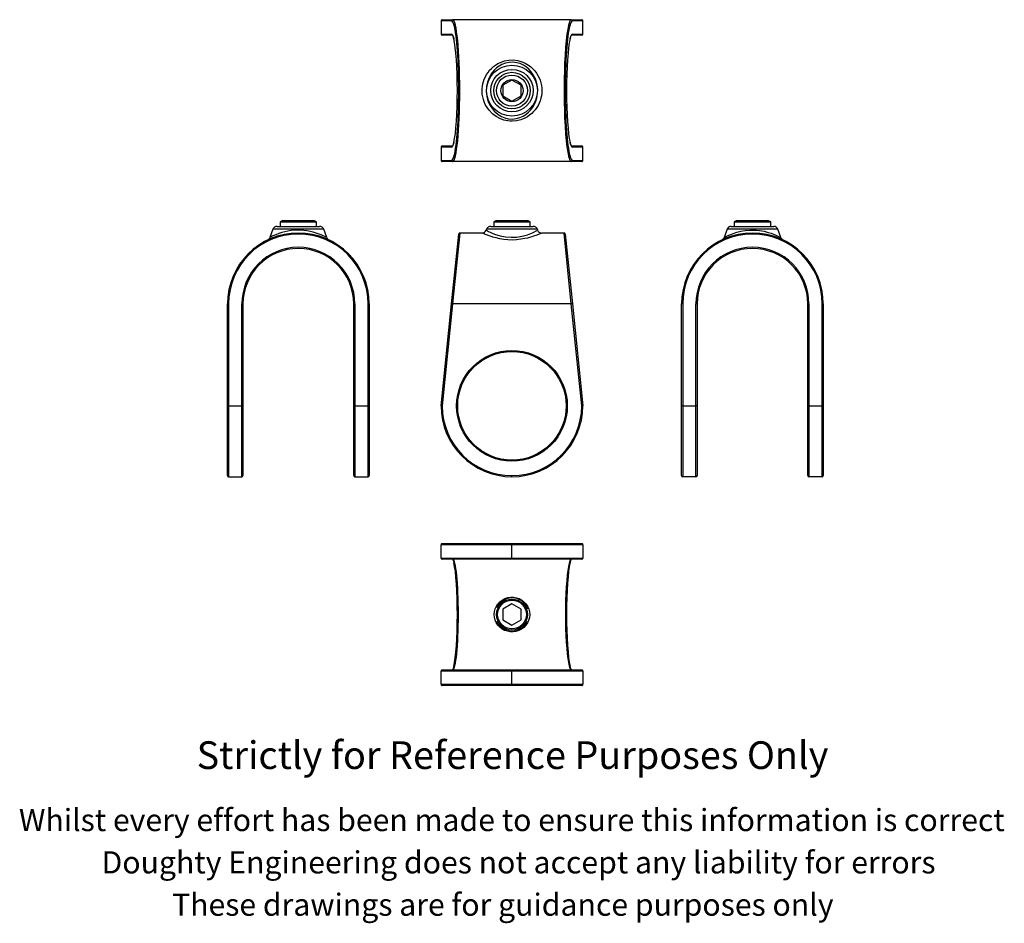
# Model space of a CAD drawing. Units: millimetres. Extents: x 55 to 499, y -41 to 367.
import ezdxf

# ---------------------------------------------------------------- set-up
doc = ezdxf.new("R2010")
doc.units = ezdxf.units.MM
doc.header["$LTSCALE"] = 2
doc.styles.get("Standard").update_dxf_attribs({"font": 'arial.ttf'})

msp = doc.modelspace()

# ---------------------------------------------------------------- linework, layer by layer
for p, q in [((245.12, 366.22), (245.12, 360.22)), ((249.85, 366.22), (245.12, 366.22)), ((245.62, 366.72), (250.34, 366.72)), ((303.9, 366.72), (250.34, 366.72)), ((303.9, 366.72), (308.62, 366.72)), ((309.12, 366.22), (304.4, 366.22)), ((309.12, 360.22), (309.12, 366.22)), ((245.12, 360.22), (249.85, 360.22)), ((304.4, 360.22), (309.12, 360.22)), ((250.24, 359.72), (245.62, 359.72)), ((308.62, 359.72), (304.01, 359.72)), ((277.12, 339.49), (273, 337.1)), ((281.25, 337.1), (277.12, 339.49)), ((273, 337.1), (273, 332.34)), ((281.25, 332.34), (281.25, 337.1)), ((273, 332.34), (277.12, 329.96)), ((277.12, 329.96), (281.25, 332.34)), ((249.85, 309.22), (245.12, 309.22)), ((245.12, 309.22), (245.12, 303.22)), ((245.62, 309.72), (250.24, 309.72)), ((304.01, 309.72), (308.62, 309.72)), ((309.12, 309.22), (304.4, 309.22)), ((309.12, 303.22), (309.12, 309.22)), ((245.12, 303.22), (249.85, 303.22)), ((250.34, 302.72), (245.62, 302.72)), ((303.9, 302.72), (250.34, 302.72)), ((308.62, 302.72), (303.9, 302.72)), ((304.4, 303.22), (309.12, 303.22)), ((173.66, 276.14), (172.41, 275.42)), ((173.66, 276.14), (187.66, 276.14)), ((188.91, 275.42), (187.66, 276.14)), ((270.12, 276.14), (268.87, 275.42)), ((270.12, 276.14), (283.19, 276.14)), ((283.19, 276.14), (284.12, 276.14)), ((285.37, 275.42), (284.12, 276.14)), ((378.72, 276.14), (377.47, 275.42)), ((378.72, 276.14), (382.22, 276.14)), ((382.22, 276.14), (392.72, 276.14)), ((393.97, 275.42), (392.72, 276.14)), ((169.18, 272.13), (167.83, 268.43)), ((192.14, 272.13), (169.18, 272.13)), ((171.06, 273.44), (190.26, 273.44)), ((172.41, 275.42), (172.41, 273.44)), ((172.41, 275.42), (188.91, 275.42)), ((188.91, 273.44), (188.91, 275.42)), ((193.49, 268.42), (192.14, 272.13)), ((265.64, 272.13), (265.51, 271.75)), ((288.6, 272.13), (265.64, 272.13)), ((267.52, 273.44), (286.72, 273.44)), ((268.87, 275.42), (268.87, 273.44)), ((268.87, 275.42), (284.27, 275.42)), ((284.27, 275.42), (285.37, 275.42)), ((285.37, 273.44), (285.37, 275.42)), ((288.74, 271.76), (288.6, 272.13)), ((374.24, 272.13), (372.89, 268.42)), ((385.72, 272.13), (374.24, 272.13)), ((376.12, 273.44), (385.72, 273.44)), ((377.47, 275.42), (377.47, 273.44)), ((377.47, 275.42), (381.59, 275.42)), ((381.59, 275.42), (393.97, 275.42)), ((385.72, 273.44), (395.32, 273.44)), ((397.2, 272.13), (385.72, 272.13)), ((393.97, 273.44), (393.97, 275.42)), ((398.54, 268.43), (397.2, 272.13)), ((249.85, 238.49), (253.08, 269.99)), ((253.57, 270.44), (250.34, 238.44)), ((263.64, 270.44), (253.57, 270.44)), ((300.67, 270.44), (290.61, 270.44)), ((303.9, 238.44), (300.67, 270.44)), ((301.17, 269.99), (304.4, 238.49)), ((148.66, 192.42), (148.66, 238.44)), ((149.16, 238.49), (149.16, 192.44)), ((155.16, 192.44), (155.16, 238.49)), ((155.66, 238.44), (155.66, 192.42)), ((205.66, 192.42), (205.66, 238.44)), ((206.16, 238.49), (206.16, 192.44)), ((212.16, 192.44), (212.16, 238.49)), ((212.66, 238.44), (212.66, 192.42)), ((245.12, 192.44), (249.85, 238.49)), ((250.34, 238.44), (245.62, 192.42)), ((250.34, 238.44), (249.85, 238.49)), ((303.9, 238.44), (250.34, 238.44)), ((304.4, 238.49), (303.9, 238.44)), ((308.62, 192.42), (303.9, 238.44)), ((304.4, 238.49), (309.12, 192.44)), ((353.72, 192.42), (353.72, 238.44)), ((354.22, 238.49), (354.22, 192.44)), ((360.22, 192.44), (360.22, 238.49)), ((360.72, 238.44), (360.72, 192.42)), ((410.72, 192.42), (410.72, 238.44)), ((411.22, 238.49), (411.22, 192.44)), ((417.22, 192.44), (417.22, 238.49)), ((417.72, 238.44), (417.72, 192.42)), ((148.66, 160.94), (148.66, 192.42)), ((149.16, 192.44), (149.16, 160.44)), ((149.16, 192.44), (155.16, 192.44)), ((155.16, 160.44), (155.16, 192.44)), ((155.66, 192.42), (155.66, 160.94)), ((205.66, 160.94), (205.66, 192.42)), ((206.16, 192.44), (206.16, 160.44)), ((206.16, 192.44), (212.16, 192.44)), ((212.16, 160.44), (212.16, 192.44)), ((212.66, 192.42), (212.66, 160.94)), ((353.72, 160.94), (353.72, 192.42)), ((354.22, 192.44), (354.22, 160.44)), ((354.22, 192.44), (360.22, 192.44)), ((360.22, 160.44), (360.22, 192.44)), ((360.72, 192.42), (360.72, 160.94)), ((410.72, 160.94), (410.72, 192.42)), ((411.22, 192.44), (411.22, 160.44)), ((411.22, 192.44), (417.22, 192.44)), ((417.22, 160.44), (417.22, 192.44)), ((417.72, 192.42), (417.72, 160.94)), ((149.16, 160.44), (155.16, 160.44)), ((206.16, 160.44), (212.16, 160.44)), ((277.12, 160.44), (277.12, 160.94)), ((360.22, 160.44), (354.22, 160.44)), ((417.22, 160.44), (411.22, 160.44)), ((245.12, 123.74), (245.12, 129.74)), ((277.12, 129.74), (245.12, 129.74)), ((245.62, 130.24), (277.12, 130.24)), ((277.12, 129.74), (277.12, 130.24)), ((277.12, 130.24), (308.62, 130.24)), ((277.12, 123.74), (277.12, 129.74)), ((309.12, 129.74), (277.12, 129.74)), ((309.12, 129.74), (309.12, 123.74)), ((245.12, 123.74), (277.12, 123.74)), ((277.12, 123.24), (245.62, 123.24)), ((277.12, 123.24), (277.12, 123.74)), ((277.12, 123.74), (309.12, 123.74)), ((308.62, 123.24), (277.12, 123.24)), ((277.12, 103.01), (273, 100.62)), ((281.25, 100.62), (277.12, 103.01)), ((273, 100.62), (273, 95.86)), ((281.25, 95.86), (281.25, 100.62)), ((273, 95.86), (277.12, 93.48)), ((277.12, 93.48), (281.25, 95.86)), ((245.12, 66.74), (245.12, 72.74)), ((277.12, 72.74), (245.12, 72.74)), ((245.62, 73.24), (277.12, 73.24)), ((277.12, 72.74), (277.12, 73.24)), ((277.12, 73.24), (308.62, 73.24)), ((277.12, 66.74), (277.12, 72.74)), ((309.12, 72.74), (277.12, 72.74)), ((309.12, 72.74), (309.12, 66.74)), ((245.12, 66.74), (277.12, 66.74)), ((277.12, 66.74), (309.12, 66.74)), ((277.12, 66.24), (277.12, 66.74)), ((277.12, 66.24), (245.62, 66.24)), ((308.62, 66.24), (277.12, 66.24))]:
    msp.add_line(p, q)
at = {"flags": 128}
for points in [[(250.25, 359.75), (250.24, 359.75), (250.28, 359.71), (250.35, 359.61), (250.45, 359.42), (250.57, 359.13), (250.7, 358.76), (250.83, 358.28), (250.89, 358.01)], [(303.33, 357.92), (303.39, 358.18), (303.53, 358.68), (303.66, 359.09), (303.79, 359.41), (303.89, 359.6), (303.97, 359.71), (304, 359.75), (304, 359.75)], [(268.11, 324.46), (266.79, 325.87), (265.65, 327.48), (265.09, 328.51), (264.6, 329.6), (264.21, 330.75), (263.91, 331.95), (263.73, 333.1), (263.64, 334.26), (263.65, 335.46), (263.77, 336.67), (263.97, 337.77), (264.26, 338.86), (264.64, 339.94), (265.11, 340.99), (265.67, 341.99), (266.31, 342.95), (267.04, 343.87), (267.85, 344.73), (268.75, 345.54), (269.72, 346.27), (270.79, 346.92), (271.93, 347.48), (273.73, 348.12), (275.67, 348.49), (277.61, 348.56), (279.59, 348.33), (281.34, 347.86), (283.03, 347.15), (284.66, 346.17), (285.66, 345.4), (286.59, 344.54), (287.46, 343.57), (288.24, 342.52), (288.85, 341.53), (289.38, 340.48), (289.82, 339.36), (290.18, 338.19), (290.42, 337.05), (290.57, 335.88), (290.62, 334.67), (290.56, 333.45), (290.41, 332.34), (290.17, 331.24), (289.84, 330.14), (289.42, 329.06), (288.92, 328.04), (288.33, 327.06), (287.65, 326.11), (286.89, 325.22), (286.04, 324.37), (285.11, 323.6), (284.08, 322.89), (282.99, 322.27), (281.19, 321.53), (279.24, 321.05), (277.26, 320.88), (276.24, 320.91), (275.21, 321.02), (273.44, 321.41), (271.71, 322.06), (270.04, 322.97), (268.49, 324.13), (268.11, 324.46)], [(269.31, 325.27), (269.63, 324.95), (270.95, 323.88), (272.41, 323.01), (273.89, 322.41), (275.45, 322.03), (275.46, 322.03), (277.21, 321.89), (278.97, 322.06), (280.65, 322.51), (282.22, 323.21), (283.46, 324), (284.58, 324.92), (285.59, 325.97), (286.79, 327.66), (287.73, 329.54), (288.36, 331.5), (288.69, 333.56), (288.73, 335.02), (288.63, 336.47), (288.37, 337.9), (287.71, 339.96), (286.74, 341.88), (285.86, 343.14), (284.83, 344.28), (283.67, 345.29), (282.26, 346.21), (280.81, 346.88), (279.27, 347.33), (277.57, 347.54), (275.85, 347.48), (274.18, 347.13), (272.6, 346.53), (271.32, 345.81), (270.14, 344.94), (269.08, 343.94), (267.78, 342.31), (266.76, 340.47), (266.04, 338.54), (265.62, 336.5), (265.52, 334.34), (265.74, 332.19), (266.09, 330.76), (266.58, 329.38), (267.21, 328.07), (268.17, 326.6), (269.31, 325.27)], [(250.91, 311.52), (250.85, 311.27), (250.72, 310.76), (250.58, 310.35), (250.46, 310.04), (250.35, 309.84), (250.28, 309.73), (250.24, 309.7), (250.25, 309.7)], [(304, 309.7), (304, 309.7), (303.97, 309.73), (303.89, 309.84), (303.79, 310.03), (303.68, 310.31), (303.55, 310.69), (303.42, 311.16), (303.35, 311.43)], [(265.54, 271.74), (265.52, 271.75), (265.74, 271.63), (266.09, 271.45), (266.58, 271.19), (267.21, 270.88), (268.17, 270.44), (269.31, 269.96)], [(372.89, 268.42), (372.89, 268.41), (373.05, 268.5), (373.5, 268.73), (374.21, 269.08), (374.99, 269.44), (375.92, 269.83), (376.97, 270.22), (378.66, 270.76), (380.53, 271.22), (382.5, 271.55), (384.56, 271.73), (386.01, 271.76), (387.46, 271.7), (388.89, 271.56), (390.96, 271.21), (392.87, 270.74), (394.13, 270.34), (395.28, 269.92), (396.28, 269.51), (397.2, 269.09), (397.87, 268.76), (398.32, 268.53), (398.54, 268.42), (398.52, 268.43)], [(268.11, 268.75), (266.79, 269.19), (265.65, 269.61), (265.09, 269.83), (264.6, 270.03), (264.21, 270.2), (263.91, 270.32), (263.73, 270.4), (263.64, 270.44), (263.64, 270.44)], [(290.61, 270.44), (290.62, 270.44), (290.56, 270.42), (290.17, 270.25), (289.84, 270.11), (289.42, 269.94), (288.33, 269.51), (286.89, 269), (286.03, 268.72), (285.11, 268.45), (284.08, 268.17), (282.99, 267.92), (281.19, 267.6), (279.24, 267.38), (277.26, 267.29), (275.21, 267.36), (273.44, 267.54), (271.71, 267.83), (270.04, 268.21), (268.49, 268.64), (268.11, 268.75)], [(245.62, 192.42), (245.61, 192.42), (245.51, 192.42), (245.36, 192.43), (245.23, 192.44), (245.15, 192.44), (245.12, 192.44)], [(309.12, 192.44), (309.1, 192.44), (309.01, 192.44), (308.89, 192.43), (308.73, 192.42), (308.64, 192.42), (308.62, 192.42)], [(250.25, 123.27), (250.24, 123.27), (250.28, 123.23), (250.35, 123.13), (250.45, 122.94), (250.57, 122.65), (250.7, 122.28), (250.83, 121.8), (250.91, 121.45)], [(303.36, 121.56), (303.39, 121.7), (303.53, 122.2), (303.66, 122.62), (303.79, 122.93), (303.89, 123.12), (303.97, 123.23), (304, 123.27), (304, 123.27)], [(285.12, 98.24), (285.12, 98.1), (285, 96.85), (284.66, 95.61), (284.14, 94.47), (283.42, 93.41), (282.53, 92.46), (281.46, 91.65), (280.27, 91.03), (278.94, 90.61), (277.64, 90.42), (276.29, 90.44), (275.04, 90.67), (273.82, 91.1), (272.71, 91.7), (271.68, 92.5), (270.78, 93.46), (270.04, 94.59), (269.53, 95.77), (269.22, 97.06), (269.12, 98.31), (269.24, 99.59), (269.56, 100.8), (270.09, 101.97), (270.79, 103.03), (271.68, 103.99), (272.73, 104.8), (273.94, 105.44), (275.21, 105.86), (276.58, 106.07), (277.87, 106.05), (279.17, 105.82), (280.36, 105.42), (281.5, 104.81), (282.52, 104.03), (283.43, 103.07), (284.17, 101.96), (284.72, 100.71), (285.02, 99.51), (285.12, 98.24)], [(250.89, 74.93), (250.85, 74.79), (250.72, 74.28), (250.58, 73.87), (250.46, 73.56), (250.35, 73.36), (250.28, 73.25), (250.24, 73.22), (250.25, 73.22)], [(304, 73.22), (304, 73.22), (303.97, 73.25), (303.89, 73.36), (303.79, 73.55), (303.68, 73.83), (303.55, 74.21), (303.42, 74.68), (303.33, 75.03)]]:
    msp.add_lwpolyline(points, dxfattribs=at)
for centre, radius in [((277.12, 334.72), 11.48), ((277.12, 334.72), 9.6), ((277.12, 334.72), 8.25), ((277.12, 334.72), 7), ((277.12, 334.72), 5), ((277.12, 192.44), 25), ((277.12, 192.44), 24.5), ((277.12, 98.24), 7), ((277.12, 98.24), 6.5)]:
    msp.add_circle(centre, radius)
for centre, radius, start, end in [((245.62, 366.22), 0.5, 89.9993, 179.9995), ((250.35, 366.22), 0.499, 90.1503, 180.1495), ((303.9, 366.22), 0.499, 359.8505, 89.8497), ((308.62, 366.22), 0.5, 0.0005, 90.0007), ((245.62, 360.22), 0.5, 180.0005, 270.0007), ((250.35, 360.22), 0.499, 179.8724, 257.9396), ((303.9, 360.22), 0.499, 281.8388, 0.1281), ((308.62, 360.22), 0.5, 269.9993, 359.9995), ((245.62, 309.22), 0.5, 89.9993, 179.9995), ((250.35, 309.22), 0.5, 101.8678, 180.0936), ((303.9, 309.22), 0.5, 359.9067, 77.9098), ((308.62, 309.22), 0.5, 0.0005, 90.0007), ((245.62, 303.22), 0.5, 180.0005, 270.0007), ((250.35, 303.22), 0.499, 179.8505, 269.8497), ((303.9, 303.22), 0.499, 270.1503, 0.1495), ((308.62, 303.22), 0.5, 269.9993, 359.9995), ((180.63, 245.29), 26.43, 68.9901, 118.909), ((171.06, 271.44), 2, 90, 160), ((190.26, 271.44), 2, 20, 90), ((263.65, 272.42), 1.99, 269.7015, 340.3643), ((267.52, 271.44), 2, 90, 160), ((277.19, 290.66), 22.14, 249.136, 301.3817), ((286.72, 271.44), 2, 20, 90), ((290.58, 272.38), 1.96, 198.7533, 270.9258), ((376.12, 271.44), 2, 90, 160), ((395.32, 271.44), 2, 20, 90), ((180.66, 238.44), 32, 0, 180), ((180.66, 238.49), 31.5, 0, 180), ((165.95, 269.1), 2, 296.5222, 340.5737), ((179.07, 241.48), 30.54, 61.8609, 68.8204), ((195.35, 269.08), 1.97, 199.3893, 241.4724), ((253.57, 269.94), 0.5, 90.1743, 174.144), ((300.67, 269.94), 0.5, 5.856, 89.758), ((385.72, 238.44), 32, 0, 180), ((385.72, 238.49), 31.5, 0, 180), ((371.04, 269.06), 1.95, 298.3461, 340.9929), ((400.43, 269.1), 2, 199.1771, 243.4778), ((180.66, 238.49), 25.5, 0, 180), ((180.66, 238.44), 25, 0, 180), ((385.72, 238.49), 25.5, 0, 180), ((385.72, 238.44), 25, 0, 180), ((149.03, 237.23), 1.27, 84.408, 107.2433), ((155.28, 237.23), 1.27, 72.7567, 95.592), ((206.03, 237.23), 1.27, 84.408, 107.2433), ((212.28, 237.23), 1.27, 72.7567, 95.592), ((354.09, 237.23), 1.27, 84.408, 107.2433), ((360.34, 237.23), 1.27, 72.7567, 95.592), ((411.09, 237.23), 1.27, 84.408, 107.2433), ((417.34, 237.23), 1.27, 72.7567, 95.592), ((149, 190.52), 1.93, 85.4668, 100.3663), ((155.31, 190.52), 1.93, 79.6337, 94.5332), ((206, 190.52), 1.93, 85.4668, 100.3663), ((212.31, 190.52), 1.93, 79.6337, 94.5332), ((277.12, 192.44), 32, 180, 270), ((277.12, 192.44), 31.5, 180.0463, 270), ((277.12, 192.44), 32, 270, 0), ((277.12, 192.44), 31.5, 270, 359.9537), ((354.06, 190.52), 1.93, 85.4668, 100.3663), ((360.37, 190.52), 1.93, 79.6337, 94.5332), ((411.06, 190.52), 1.93, 85.4668, 100.3663), ((417.37, 190.52), 1.93, 79.6337, 94.5332), ((149.16, 160.94), 0.5, 180, 270), ((155.16, 160.94), 0.5, 270, 0), ((206.16, 160.94), 0.5, 180, 270), ((212.16, 160.94), 0.5, 270, 0), ((354.22, 160.94), 0.5, 180, 270), ((360.22, 160.94), 0.5, 270, 0), ((411.22, 160.94), 0.5, 180, 270), ((417.22, 160.94), 0.5, 270, 0), ((245.62, 129.74), 0.5, 89.9993, 179.9995), ((308.62, 129.74), 0.5, 0.0005, 90.0007), ((245.62, 123.74), 0.5, 180.0005, 270.0007), ((308.62, 123.74), 0.5, 269.9993, 359.9995), ((277.14, 98.27), 7.48, 18.1833, 156.0282), ((277.12, 98.19), 7.45, 203.7779, 336.2269), ((245.62, 72.74), 0.5, 89.9993, 179.9995), ((308.62, 72.74), 0.5, 0.0005, 90.0007), ((245.62, 66.74), 0.5, 180.0005, 270.0007), ((308.62, 66.74), 0.5, 269.9993, 359.9995)]:
    msp.add_arc(centre, radius, start, end)
for centre, major_axis, ratio, start_param, end_param in [((249.85, 334.72), (0, 31.5), 0.102564, 5.912147, 6.283185), ((250.34, 334.72), (0, 32), 0.100962, 3.141593, 6.283185), ((303.9, 334.72), (0, 32), 0.100962, 0, 3.141593), ((304.4, 334.72), (0, 31.5), 0.102564, 0, 0.375703), ((249.85, 334.72), (0, 25.5), 0.102564, 5.875842, 6.283185), ((249.85, 334.72), (0, 31.5), 0.102564, 3.517295, 5.912147), ((304.4, 334.72), (0, 31.5), 0.102564, 0.375703, 2.770554), ((304.4, 334.72), (0, 25.5), 0.102564, 0, 0.416223), ((249.85, 334.72), (0, 25.5), 0.102564, 3.557816, 5.875842), ((304.4, 334.72), (0, 25.5), 0.102564, 0.416223, 2.734249), ((249.85, 334.72), (0, 25.5), 0.102564, 3.141593, 3.557816), ((304.4, 334.72), (0, 25.5), 0.102564, 2.734249, 3.141593), ((249.85, 334.72), (0, 31.5), 0.102564, 3.141593, 3.517295), ((304.4, 334.72), (0, 31.5), 0.102564, 2.770554, 3.141593), ((250.34, 98.24), (0, 25), 0.104615, 3.141593, 6.283185), ((249.85, 98.24), (0, 25.5), 0.102564, 3.546495, 5.867687), ((303.9, 98.24), (0, 25), 0.104615, 0, 3.141593), ((304.4, 98.24), (0, 25.5), 0.102564, 0.404902, 2.726094)]:
    msp.add_ellipse(centre, major_axis=major_axis, ratio=ratio, start_param=start_param, end_param=end_param)

# ---------------------------------------------------------------- texts
for s, height, p in [('Strictly for Reference Purposes Only', 12.5, (134.73, 28.53)), ('Whilst every effort has been made to ensure this information is correct ', 10, (54.47, 0.49)), ('Doughty Engineering does not accept any liability for errors', 10, (91.78, -18.61)), ('These drawings are for guidance purposes only', 10, (123.63, -37.71))]:
    msp.add_text(s, height=height).set_placement(p)

doc.saveas('drawing.dxf')
